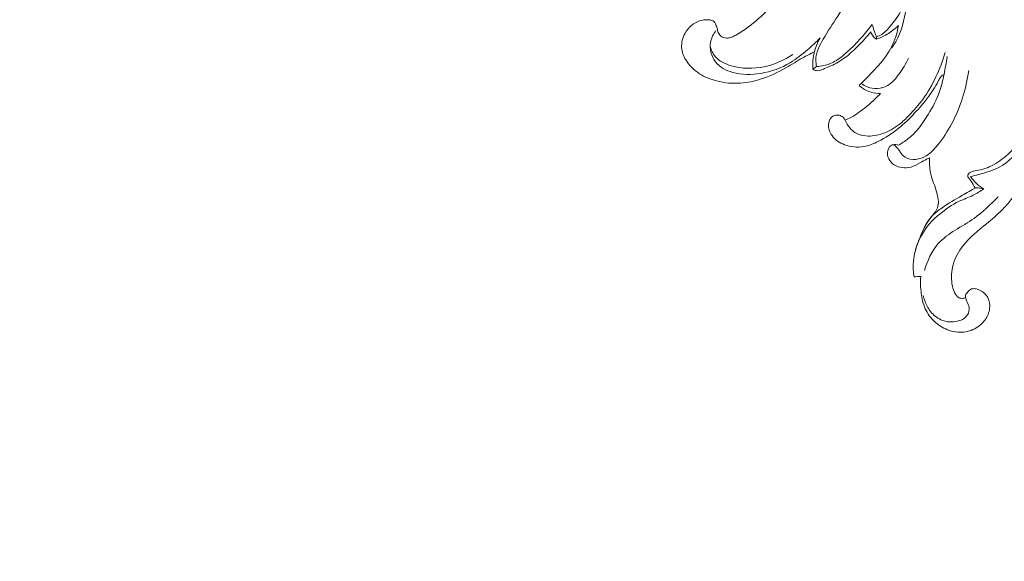
# Model space of a CAD drawing. Units: centimetres. Extents: x 35 to 718, y -760 to 118.
# Drawn here: x 361 to 377, y -317 to -308 of the extents above; entities that cross this region are included whole.
import ezdxf

# ---------------------------------------------------------------- set-up
doc = ezdxf.new("R2010")
doc.units = ezdxf.units.CM
doc.header["$MEASUREMENT"] = 0
doc.layers.add('layer 1', color=7, linetype='Continuous')

msp = doc.modelspace()

# ---------------------------------------------------------------- linework, layer by layer
at = {"layer": 'layer 1', "color": 250, "lineweight": 20}
for points, knots in [([(35.02863, -760.47716), (35.02863, -760.47716), (35.02863, 117.52281), (35.02863, 117.52281), (35.02863, 117.52281), (35.02863, 117.52281), (718.35909, 117.52281), (718.35909, 117.52281), (718.35909, 117.52281), (718.35909, 117.52281), (718.35909, -760.47716), (718.35909, -760.47716), (718.35909, -760.47716), (718.35909, -760.47716), (35.02863, -760.47716), (35.02863, -760.47716)], [0, 0, 0, 0, 0.2, 0.2, 0.2, 0.2, 0.4, 0.4, 0.4, 0.4, 0.6, 0.6, 0.6, 0.6, 1, 1, 1, 1]), ([(126.84619, -64.35904), (126.84619, -64.35904), (126.84619, -464.35906), (126.84619, -464.35906), (126.84619, -464.35906), (126.84619, -464.35906), (626.84627, -464.35906), (626.84627, -464.35906), (626.84627, -464.35906), (626.84627, -464.35906), (626.84627, -64.35904), (626.84627, -64.35904), (626.84627, -64.35904), (626.84627, -64.35904), (126.84619, -64.35904), (126.84619, -64.35904)], [0, 0, 0, 0, 0.2, 0.2, 0.2, 0.2, 0.4, 0.4, 0.4, 0.4, 0.6, 0.6, 0.6, 0.6, 1, 1, 1, 1]), ([(374.30802, -309.2054), (374.30022, -309.1698), (374.29512, -309.133), (374.29522, -309.0968), (374.29522, -309.0968), (374.29562, -308.9729), (374.35722, -308.8553), (374.42122, -308.7444), (374.42122, -308.7444), (374.49872, -308.6102), (374.57982, -308.4859), (374.66272, -308.3608), (374.66272, -308.3608), (374.76262, -308.2101), (374.86492, -308.0583), (374.96532, -307.9058), (374.96532, -307.9058), (375.11612, -307.6766), (375.26232, -307.4458), (375.40682, -307.2132)], [0, 0, 0, 0, 0.16666667, 0.16666667, 0.16666667, 0.16666667, 0.33333333, 0.33333333, 0.33333333, 0.33333333, 0.5, 0.5, 0.5, 0.5, 0.66666667, 0.66666667, 0.66666667, 0.66666667, 1, 1, 1, 1]), ([(374.10672, -307.5236), (374.03032, -307.6311), (373.95012, -307.736), (373.86672, -307.8382), (373.86672, -307.8382), (373.75012, -307.9809), (373.62722, -308.1181), (373.49702, -308.2492), (373.49702, -308.2492), (373.39302, -308.3539), (373.28432, -308.4548), (373.16562, -308.5415), (373.16562, -308.5415), (373.09862, -308.5905), (373.02832, -308.635), (372.95642, -308.6775), (372.95642, -308.6775), (372.93382, -308.6908), (372.91112, -308.7039), (372.88692, -308.7133), (372.88692, -308.7133), (372.86632, -308.7213), (372.84472, -308.7266), (372.82232, -308.7285), (372.82232, -308.7285), (372.78772, -308.7314), (372.75132, -308.726), (372.72172, -308.7085), (372.72172, -308.7085), (372.69992, -308.6955), (372.68182, -308.676), (372.66992, -308.6537), (372.66992, -308.6537), (372.65772, -308.631), (372.65202, -308.6056), (372.64552, -308.5808), (372.64552, -308.5808), (372.63872, -308.5551), (372.63122, -308.5301), (372.62112, -308.5048), (372.62112, -308.5048), (372.61402, -308.487), (372.60572, -308.4692), (372.59302, -308.4562), (372.59302, -308.4562), (372.56992, -308.4323), (372.53232, -308.425), (372.49552, -308.4227), (372.49552, -308.4227), (372.39152, -308.4164), (372.29392, -308.4513), (372.21812, -308.5121), (372.21812, -308.5121), (372.17222, -308.5488), (372.13432, -308.595), (372.10532, -308.6471), (372.10532, -308.6471), (372.06422, -308.7208), (372.04092, -308.8062), (372.04682, -308.889), (372.04682, -308.889), (372.05182, -308.9603), (372.07852, -309.0297), (372.11572, -309.0921), (372.11572, -309.0921), (372.17232, -309.1872), (372.25322, -309.266), (372.34552, -309.3255), (372.34552, -309.3255), (372.43282, -309.3818), (372.53022, -309.421), (372.63082, -309.4471), (372.63082, -309.4471), (372.76132, -309.481), (372.89732, -309.493), (373.03142, -309.4836), (373.03142, -309.4836), (373.14952, -309.4753), (373.26612, -309.4503), (373.37892, -309.4143), (373.37892, -309.4143), (373.52432, -309.3678), (373.66332, -309.303), (373.79532, -309.227), (373.79532, -309.227), (373.89012, -309.1724), (373.98132, -309.112), (374.07682, -309.0589), (374.07682, -309.0589), (374.14042, -309.0236), (374.20592, -308.9915), (374.27182, -308.9606)], [0, 0, 0, 0, 0.04166667, 0.04166667, 0.04166667, 0.04166667, 0.08333333, 0.08333333, 0.08333333, 0.08333333, 0.125, 0.125, 0.125, 0.125, 0.16666667, 0.16666667, 0.16666667, 0.16666667, 0.20833333, 0.20833333, 0.20833333, 0.20833333, 0.25, 0.25, 0.25, 0.25, 0.29166667, 0.29166667, 0.29166667, 0.29166667, 0.33333333, 0.33333333, 0.33333333, 0.33333333, 0.375, 0.375, 0.375, 0.375, 0.41666667, 0.41666667, 0.41666667, 0.41666667, 0.45833333, 0.45833333, 0.45833333, 0.45833333, 0.5, 0.5, 0.5, 0.5, 0.54166667, 0.54166667, 0.54166667, 0.54166667, 0.58333333, 0.58333333, 0.58333333, 0.58333333, 0.625, 0.625, 0.625, 0.625, 0.66666667, 0.66666667, 0.66666667, 0.66666667, 0.70833333, 0.70833333, 0.70833333, 0.70833333, 0.75, 0.75, 0.75, 0.75, 0.79166667, 0.79166667, 0.79166667, 0.79166667, 0.83333333, 0.83333333, 0.83333333, 0.83333333, 0.875, 0.875, 0.875, 0.875, 0.91666667, 0.91666667, 0.91666667, 0.91666667, 1, 1, 1, 1]), ([(375.31402, -308.7075), (375.34472, -308.6974), (375.37482, -308.6843), (375.40202, -308.667), (375.40202, -308.667), (375.44972, -308.6367), (375.48812, -308.5935), (375.52522, -308.5499), (375.52522, -308.5499), (375.58602, -308.4783), (375.64322, -308.4054), (375.69152, -308.3263), (375.69152, -308.3263), (375.76792, -308.201), (375.82222, -308.0603), (375.85572, -307.9172)], [0, 0, 0, 0, 0.2, 0.2, 0.2, 0.2, 0.4, 0.4, 0.4, 0.4, 0.6, 0.6, 0.6, 0.6, 1, 1, 1, 1]), ([(375.85572, -307.9172), (375.84772, -307.9969), (375.83572, -308.0758), (375.82292, -308.1552), (375.82292, -308.1552), (375.79142, -308.3499), (375.75472, -308.5474), (375.66932, -308.724), (375.66932, -308.724), (375.64052, -308.7834), (375.60622, -308.8406), (375.56912, -308.8954)], [0, 0, 0, 0, 0.25, 0.25, 0.25, 0.25, 0.5, 0.5, 0.5, 0.5, 1, 1, 1, 1]), ([(374.30802, -309.2054), (374.34902, -309.2036), (374.38992, -309.1982), (374.43002, -309.189), (374.43002, -309.189), (374.49392, -309.1744), (374.55582, -309.1502), (374.61302, -309.1183), (374.61302, -309.1183), (374.68912, -309.076), (374.75702, -309.0204), (374.82162, -308.9619), (374.82162, -308.9619), (374.90522, -308.8863), (374.98362, -308.8059), (375.05812, -308.722), (375.05812, -308.722), (375.12212, -308.65), (375.18342, -308.5754), (375.24122, -308.4984)], [0, 0, 0, 0, 0.16666667, 0.16666667, 0.16666667, 0.16666667, 0.33333333, 0.33333333, 0.33333333, 0.33333333, 0.5, 0.5, 0.5, 0.5, 0.66666667, 0.66666667, 0.66666667, 0.66666667, 1, 1, 1, 1]), ([(375.67842, -308.52), (375.67102, -308.5696), (375.66052, -308.6187), (375.64672, -308.667), (375.64672, -308.667), (375.61492, -308.7781), (375.56592, -308.8849), (375.50342, -308.9822), (375.50342, -308.9822), (375.42932, -309.0978), (375.33622, -309.2), (375.24152, -309.2999), (375.24152, -309.2999), (375.16992, -309.3755), (375.09752, -309.4497), (375.02092, -309.5199)], [0, 0, 0, 0, 0.2, 0.2, 0.2, 0.2, 0.4, 0.4, 0.4, 0.4, 0.6, 0.6, 0.6, 0.6, 1, 1, 1, 1]), ([(375.31402, -308.7075), (375.29892, -308.6748), (375.28532, -308.6413), (375.27342, -308.6072), (375.27342, -308.6072), (375.26082, -308.5715), (375.25012, -308.5351), (375.24122, -308.4984)], [0, 0, 0, 0, 0.33333333, 0.33333333, 0.33333333, 0.33333333, 1, 1, 1, 1]), ([(375.30742, -308.7487), (375.35332, -308.7336), (375.39832, -308.7153), (375.44082, -308.6925), (375.44082, -308.6925), (375.50592, -308.6575), (375.56512, -308.6121), (375.62282, -308.5658), (375.62282, -308.5658), (375.64162, -308.5508), (375.66022, -308.5356), (375.67842, -308.52)], [0, 0, 0, 0, 0.25, 0.25, 0.25, 0.25, 0.5, 0.5, 0.5, 0.5, 1, 1, 1, 1]), ([(372.62192, -308.6025), (372.57992, -308.6575), (372.54692, -308.7214), (372.53342, -308.7903), (372.53342, -308.7903), (372.51082, -308.906), (372.54292, -309.036), (372.61512, -309.1287), (372.61512, -309.1287), (372.68492, -309.2181), (372.79202, -309.2728), (372.90232, -309.3041), (372.90232, -309.3041), (373.05652, -309.3479), (373.21682, -309.3461), (373.37322, -309.3199), (373.37322, -309.3199), (373.54792, -309.2907), (373.71772, -309.2312), (373.86802, -309.1411), (373.86802, -309.1411), (373.97072, -309.0795), (374.06442, -309.0036), (374.15512, -308.925), (374.15512, -308.925), (374.22842, -308.8615), (374.29982, -308.7962), (374.36732, -308.727)], [0, 0, 0, 0, 0.125, 0.125, 0.125, 0.125, 0.25, 0.25, 0.25, 0.25, 0.375, 0.375, 0.375, 0.375, 0.5, 0.5, 0.5, 0.5, 0.625, 0.625, 0.625, 0.625, 0.75, 0.75, 0.75, 0.75, 1, 1, 1, 1]), ([(374.24562, -309.2492), (374.25732, -309.2578), (374.27032, -309.265), (374.28422, -309.2695), (374.28422, -309.2695), (374.31172, -309.2785), (374.34272, -309.2766), (374.37102, -309.269), (374.37102, -309.269), (374.39612, -309.2622), (374.41912, -309.2511), (374.44252, -309.2407), (374.44252, -309.2407), (374.47682, -309.2254), (374.51192, -309.2118), (374.54632, -309.1965), (374.54632, -309.1965), (374.63262, -309.1582), (374.71432, -309.109), (374.78962, -309.0521), (374.78962, -309.0521), (374.86672, -308.9937), (374.93712, -308.9271), (375.00522, -308.8583), (375.00522, -308.8583), (375.07922, -308.7837), (375.15042, -308.7065), (375.21662, -308.6252)], [0, 0, 0, 0, 0.125, 0.125, 0.125, 0.125, 0.25, 0.25, 0.25, 0.25, 0.375, 0.375, 0.375, 0.375, 0.5, 0.5, 0.5, 0.5, 0.625, 0.625, 0.625, 0.625, 0.75, 0.75, 0.75, 0.75, 1, 1, 1, 1]), ([(375.21662, -308.6252), (375.22562, -308.6517), (375.23882, -308.6771), (375.25602, -308.6993), (375.25602, -308.6993), (375.27062, -308.7182), (375.28822, -308.7348), (375.30742, -308.7487)], [0, 0, 0, 0, 0.33333333, 0.33333333, 0.33333333, 0.33333333, 1, 1, 1, 1]), ([(374.36732, -308.727), (374.32542, -308.7999), (374.29272, -308.8787), (374.27182, -308.9606), (374.27182, -308.9606), (374.24792, -309.0546), (374.23972, -309.1528), (374.24562, -309.2492)], [0, 0, 0, 0, 0.33333333, 0.33333333, 0.33333333, 0.33333333, 1, 1, 1, 1]), ([(372.52632, -308.8656), (372.54272, -308.9275), (372.57032, -308.989), (372.61112, -309.038), (372.61112, -309.038), (372.67672, -309.1167), (372.77652, -309.1632), (372.87852, -309.1931), (372.87852, -309.1931), (373.06102, -309.2467), (373.25032, -309.2471), (373.43202, -309.2083), (373.43202, -309.2083), (373.60262, -309.1718), (373.76642, -309.1007), (373.90952, -309.0032)], [0, 0, 0, 0, 0.2, 0.2, 0.2, 0.2, 0.4, 0.4, 0.4, 0.4, 0.6, 0.6, 0.6, 0.6, 1, 1, 1, 1]), ([(376.46142, -308.9696), (376.42222, -309.1106), (376.37062, -309.2483), (376.30772, -309.3808), (376.30772, -309.3808), (376.24532, -309.5122), (376.17192, -309.6386), (376.08632, -309.7559), (376.08632, -309.7559), (376.01682, -309.8511), (375.93922, -309.9404), (375.85692, -310.0251), (375.85692, -310.0251), (375.80462, -310.0791), (375.75032, -310.1311), (375.69092, -310.1772), (375.69092, -310.1772), (375.60852, -310.2411), (375.51632, -310.2936), (375.41752, -310.3282), (375.41752, -310.3282), (375.32692, -310.3599), (375.23072, -310.3766), (375.13392, -310.3687), (375.13392, -310.3687), (375.06952, -310.3635), (375.00492, -310.3473), (374.95172, -310.3127), (374.95172, -310.3127), (374.92062, -310.2925), (374.89352, -310.2661), (374.87002, -310.2373), (374.87002, -310.2373), (374.83572, -310.1953), (374.80932, -310.1484), (374.78252, -310.1006), (374.78252, -310.1006), (374.77362, -310.0849), (374.76472, -310.0691), (374.75232, -310.0565), (374.75232, -310.0565), (374.73552, -310.0395), (374.71232, -310.0284), (374.68812, -310.023), (374.68812, -310.023), (374.66142, -310.017), (374.63362, -310.0177), (374.60832, -310.0266), (374.60832, -310.0266), (374.58402, -310.035), (374.56202, -310.0509), (374.54582, -310.0709), (374.54582, -310.0709), (374.52192, -310.1004), (374.51072, -310.139), (374.50862, -310.1774), (374.50862, -310.1774), (374.50502, -310.2437), (374.52872, -310.3095), (374.56682, -310.363), (374.56682, -310.363), (374.61752, -310.4341), (374.69382, -310.4836), (374.77642, -310.5151), (374.77642, -310.5151), (374.87972, -310.5546), (374.99282, -310.5659), (375.09942, -310.5474), (375.09942, -310.5474), (375.18352, -310.5328), (375.26362, -310.4995), (375.34072, -310.4612), (375.34072, -310.4612), (375.46092, -310.4016), (375.57382, -310.3299), (375.67692, -310.2463), (375.67692, -310.2463), (375.77512, -310.1667), (375.86452, -310.0764), (375.95132, -309.9841), (375.95132, -309.9841), (376.02762, -309.9029), (376.10192, -309.8202), (376.16932, -309.732), (376.16932, -309.732), (376.23612, -309.6445), (376.29612, -309.5516), (376.34582, -309.4524), (376.34582, -309.4524), (376.35592, -309.4322), (376.36572, -309.4116), (376.37922, -309.3937), (376.37922, -309.3937), (376.39622, -309.3712), (376.41922, -309.3528), (376.44362, -309.3385)], [0, 0, 0, 0, 0.04, 0.04, 0.04, 0.04, 0.08, 0.08, 0.08, 0.08, 0.12, 0.12, 0.12, 0.12, 0.16, 0.16, 0.16, 0.16, 0.2, 0.2, 0.2, 0.2, 0.24, 0.24, 0.24, 0.24, 0.28, 0.28, 0.28, 0.28, 0.32, 0.32, 0.32, 0.32, 0.36, 0.36, 0.36, 0.36, 0.4, 0.4, 0.4, 0.4, 0.44, 0.44, 0.44, 0.44, 0.48, 0.48, 0.48, 0.48, 0.52, 0.52, 0.52, 0.52, 0.56, 0.56, 0.56, 0.56, 0.6, 0.6, 0.6, 0.6, 0.64, 0.64, 0.64, 0.64, 0.68, 0.68, 0.68, 0.68, 0.72, 0.72, 0.72, 0.72, 0.76, 0.76, 0.76, 0.76, 0.8, 0.8, 0.8, 0.8, 0.84, 0.84, 0.84, 0.84, 0.88, 0.88, 0.88, 0.88, 0.92, 0.92, 0.92, 0.92, 1, 1, 1, 1]), ([(375.05762, -309.4857), (375.08792, -309.511), (375.12152, -309.5328), (375.15852, -309.5479), (375.15852, -309.5479), (375.26472, -309.5915), (375.39872, -309.5805), (375.49842, -309.5242), (375.49842, -309.5242), (375.57652, -309.4802), (375.63352, -309.4084), (375.68632, -309.3354), (375.68632, -309.3354), (375.74912, -309.2485), (375.80602, -309.1598), (375.84732, -309.0627)], [0, 0, 0, 0, 0.2, 0.2, 0.2, 0.2, 0.4, 0.4, 0.4, 0.4, 0.6, 0.6, 0.6, 0.6, 1, 1, 1, 1]), ([(376.49672, -309.0377), (376.48292, -309.1386), (376.46402, -309.2385), (376.44362, -309.3385), (376.44362, -309.3385), (376.42382, -309.4356), (376.40252, -309.5326), (376.37022, -309.6258), (376.37022, -309.6258), (376.32362, -309.7598), (376.25412, -309.8857), (376.17932, -310.0077), (376.17932, -310.0077), (376.12252, -310.1003), (376.06262, -310.1907), (375.99172, -310.2724), (375.99172, -310.2724), (375.94552, -310.3256), (375.89472, -310.3751), (375.83922, -310.4188), (375.83922, -310.4188), (375.78942, -310.4581), (375.73582, -310.4927), (375.67992, -310.5225)], [0, 0, 0, 0, 0.14285714, 0.14285714, 0.14285714, 0.14285714, 0.28571429, 0.28571429, 0.28571429, 0.28571429, 0.42857143, 0.42857143, 0.42857143, 0.42857143, 0.57142857, 0.57142857, 0.57142857, 0.57142857, 0.71428571, 0.71428571, 0.71428571, 0.71428571, 1, 1, 1, 1]), ([(375.58632, -310.5164), (375.60712, -310.5248), (375.62792, -310.5357), (375.64452, -310.5504), (375.64452, -310.5504), (375.67342, -310.576), (375.68992, -310.6132), (375.71232, -310.6462), (375.71232, -310.6462), (375.73372, -310.6778), (375.76052, -310.7055), (375.79252, -310.725), (375.79252, -310.725), (375.84452, -310.7568), (375.91002, -310.7671), (375.97212, -310.7611), (375.97212, -310.7611), (376.03412, -310.7551), (376.09282, -310.733), (376.14502, -310.7014), (376.14502, -310.7014), (376.21882, -310.6566), (376.27952, -310.5928), (376.33482, -310.5256), (376.33482, -310.5256), (376.42832, -310.412), (376.50642, -310.2889), (376.57432, -310.1595), (376.57432, -310.1595), (376.71852, -309.8844), (376.81612, -309.5809), (376.85772, -309.2738)], [0, 0, 0, 0, 0.11111111, 0.11111111, 0.11111111, 0.11111111, 0.22222222, 0.22222222, 0.22222222, 0.22222222, 0.33333333, 0.33333333, 0.33333333, 0.33333333, 0.44444444, 0.44444444, 0.44444444, 0.44444444, 0.55555556, 0.55555556, 0.55555556, 0.55555556, 0.66666667, 0.66666667, 0.66666667, 0.66666667, 0.77777778, 0.77777778, 0.77777778, 0.77777778, 1, 1, 1, 1]), ([(375.38192, -309.6554), (375.32632, -309.7145), (375.26782, -309.7711), (375.20642, -309.8242), (375.20642, -309.8242), (375.14272, -309.8792), (375.07602, -309.9305), (375.00762, -309.98), (375.00762, -309.98), (374.96812, -310.0086), (374.92802, -310.0366), (374.88472, -310.0589), (374.88472, -310.0589), (374.85202, -310.0758), (374.81752, -310.0894), (374.78252, -310.1006)], [0, 0, 0, 0, 0.2, 0.2, 0.2, 0.2, 0.4, 0.4, 0.4, 0.4, 0.6, 0.6, 0.6, 0.6, 1, 1, 1, 1]), ([(375.02092, -309.5199), (375.03882, -309.5376), (375.05792, -309.554), (375.07842, -309.5685), (375.07842, -309.5685), (375.16462, -309.6294), (375.27672, -309.6576), (375.38192, -309.6554)], [0, 0, 0, 0, 0.33333333, 0.33333333, 0.33333333, 0.33333333, 1, 1, 1, 1]), ([(376.88752, -311.0511), (376.93182, -311.0402), (376.97572, -311.0278), (377.01992, -311.0156), (377.01992, -311.0156), (377.13922, -310.9827), (377.26052, -310.9511), (377.36932, -310.8934), (377.36932, -310.8934), (377.52942, -310.8085), (377.66242, -310.6675), (377.75312, -310.5082), (377.75312, -310.5082), (377.84612, -310.3451), (377.89472, -310.1629), (377.92362, -309.9788), (377.92362, -309.9788), (377.94432, -309.8465), (377.95482, -309.7133), (377.95062, -309.5802)], [0, 0, 0, 0, 0.16666667, 0.16666667, 0.16666667, 0.16666667, 0.33333333, 0.33333333, 0.33333333, 0.33333333, 0.5, 0.5, 0.5, 0.5, 0.66666667, 0.66666667, 0.66666667, 0.66666667, 1, 1, 1, 1]), ([(376.96582, -311.2451), (376.94222, -311.2043), (376.92722, -311.1629), (376.89502, -311.1228), (376.89502, -311.1228), (376.87092, -311.0928), (376.83722, -311.0635), (376.84192, -311.0314), (376.84192, -311.0314), (376.84432, -311.0152), (376.85652, -310.9983), (376.87092, -310.9866), (376.87092, -310.9866), (376.89602, -310.9661), (376.92792, -310.9615), (376.95932, -310.9561), (376.95932, -310.9561), (377.04342, -310.9417), (377.12442, -310.9214), (377.20042, -310.8888), (377.20042, -310.8888), (377.30192, -310.8452), (377.39452, -310.7795), (377.48012, -310.7061), (377.48012, -310.7061), (377.58372, -310.6172), (377.67722, -310.517), (377.74372, -310.3999), (377.74372, -310.3999), (377.84892, -310.2147), (377.88662, -309.987), (377.87232, -309.7748)], [0, 0, 0, 0, 0.11111111, 0.11111111, 0.11111111, 0.11111111, 0.22222222, 0.22222222, 0.22222222, 0.22222222, 0.33333333, 0.33333333, 0.33333333, 0.33333333, 0.44444444, 0.44444444, 0.44444444, 0.44444444, 0.55555556, 0.55555556, 0.55555556, 0.55555556, 0.66666667, 0.66666667, 0.66666667, 0.66666667, 0.77777778, 0.77777778, 0.77777778, 0.77777778, 1, 1, 1, 1]), ([(376.80432, -313.0759), (376.78962, -313.0841), (376.77312, -313.0897), (376.75612, -313.0914), (376.75612, -313.0914), (376.73562, -313.0933), (376.71412, -313.0896), (376.69592, -313.0807), (376.69592, -313.0807), (376.66142, -313.0638), (376.63842, -313.0283), (376.62112, -312.9923), (376.62112, -312.9923), (376.59852, -312.9453), (376.58542, -312.8972), (376.57742, -312.8478), (376.57742, -312.8478), (376.56042, -312.7429), (376.56622, -312.6318), (376.59472, -312.528), (376.59472, -312.528), (376.62692, -312.4104), (376.68822, -312.3021), (376.76342, -312.2069), (376.76342, -312.2069), (376.87492, -312.066), (377.01702, -311.9538), (377.15582, -311.8394), (377.15582, -311.8394), (377.24472, -311.7662), (377.33222, -311.6921), (377.41362, -311.6113), (377.41362, -311.6113), (377.46762, -311.5576), (377.51892, -311.501), (377.56572, -311.441), (377.56572, -311.441), (377.64372, -311.3411), (377.70942, -311.2316), (377.76352, -311.1168), (377.76352, -311.1168), (377.82472, -310.9867), (377.87102, -310.8497), (377.90432, -310.7101), (377.90432, -310.7101), (377.93862, -310.5661), (377.95932, -310.4194), (377.98922, -310.2745), (377.98922, -310.2745), (377.99912, -310.2264), (378.01002, -310.1784), (378.01812, -310.13), (378.01812, -310.13), (378.02952, -310.0625), (378.03532, -309.994), (378.03782, -309.9256)], [0, 0, 0, 0, 0.06666667, 0.06666667, 0.06666667, 0.06666667, 0.13333333, 0.13333333, 0.13333333, 0.13333333, 0.2, 0.2, 0.2, 0.2, 0.26666667, 0.26666667, 0.26666667, 0.26666667, 0.33333333, 0.33333333, 0.33333333, 0.33333333, 0.4, 0.4, 0.4, 0.4, 0.46666667, 0.46666667, 0.46666667, 0.46666667, 0.53333333, 0.53333333, 0.53333333, 0.53333333, 0.6, 0.6, 0.6, 0.6, 0.66666667, 0.66666667, 0.66666667, 0.66666667, 0.73333333, 0.73333333, 0.73333333, 0.73333333, 0.8, 0.8, 0.8, 0.8, 0.86666667, 0.86666667, 0.86666667, 0.86666667, 1, 1, 1, 1]), ([(375.67992, -310.5225), (375.66532, -310.5179), (375.65032, -310.5153), (375.63472, -310.5142), (375.63472, -310.5142), (375.60862, -310.5122), (375.58082, -310.5141), (375.55902, -310.5261), (375.55902, -310.5261), (375.52972, -310.5423), (375.51132, -310.5768), (375.50252, -310.6118), (375.50252, -310.6118), (375.49042, -310.6596), (375.49632, -310.7084), (375.51632, -310.7512), (375.51632, -310.7512), (375.53612, -310.7938), (375.56992, -310.8303), (375.60972, -310.855), (375.60972, -310.855), (375.64922, -310.8795), (375.69462, -310.8923), (375.74102, -310.8985), (375.74102, -310.8985), (375.79172, -310.9054), (375.84362, -310.9044), (375.89192, -310.8914), (375.89192, -310.8914), (375.94752, -310.8765), (375.99832, -310.8458), (376.04862, -310.8164), (376.04862, -310.8164), (376.08312, -310.7963), (376.11752, -310.7767), (376.15282, -310.7587), (376.15282, -310.7587), (376.16782, -310.7511), (376.18292, -310.7437), (376.19822, -310.7365)], [0, 0, 0, 0, 0.09090909, 0.09090909, 0.09090909, 0.09090909, 0.18181818, 0.18181818, 0.18181818, 0.18181818, 0.27272727, 0.27272727, 0.27272727, 0.27272727, 0.36363636, 0.36363636, 0.36363636, 0.36363636, 0.45454545, 0.45454545, 0.45454545, 0.45454545, 0.54545455, 0.54545455, 0.54545455, 0.54545455, 0.63636364, 0.63636364, 0.63636364, 0.63636364, 0.72727273, 0.72727273, 0.72727273, 0.72727273, 0.81818182, 0.81818182, 0.81818182, 0.81818182, 1, 1, 1, 1]), ([(376.19822, -310.7365), (376.19782, -310.7759), (376.19962, -310.8151), (376.20212, -310.8545), (376.20212, -310.8545), (376.20652, -310.9226), (376.21342, -310.9911), (376.23222, -311.0562), (376.23222, -311.0562), (376.24552, -311.1023), (376.26482, -311.1466), (376.28192, -311.1917), (376.28192, -311.1917), (376.30072, -311.2411), (376.31702, -311.2913), (376.32962, -311.3425), (376.32962, -311.3425), (376.33942, -311.3825), (376.34692, -311.4232), (376.34852, -311.4647), (376.34852, -311.4647), (376.34982, -311.5008), (376.34662, -311.5376), (376.33522, -311.5715), (376.33522, -311.5715), (376.32442, -311.6032), (376.30652, -311.6325), (376.28632, -311.6597), (376.28632, -311.6597), (376.26352, -311.6904), (376.23792, -311.7184), (376.21432, -311.748), (376.21432, -311.748), (376.12942, -311.8545), (376.07202, -311.9818), (376.02352, -312.1109), (376.02352, -312.1109), (375.98522, -312.2132), (375.95252, -312.3165), (375.93602, -312.4235), (375.93602, -312.4235), (375.92642, -312.4864), (375.92232, -312.5506), (375.92732, -312.614), (375.92732, -312.614), (375.93042, -312.6532), (375.93692, -312.6922), (375.94632, -312.7303)], [0, 0, 0, 0, 0.07692308, 0.07692308, 0.07692308, 0.07692308, 0.15384615, 0.15384615, 0.15384615, 0.15384615, 0.23076923, 0.23076923, 0.23076923, 0.23076923, 0.30769231, 0.30769231, 0.30769231, 0.30769231, 0.38461538, 0.38461538, 0.38461538, 0.38461538, 0.46153846, 0.46153846, 0.46153846, 0.46153846, 0.53846154, 0.53846154, 0.53846154, 0.53846154, 0.61538462, 0.61538462, 0.61538462, 0.61538462, 0.69230769, 0.69230769, 0.69230769, 0.69230769, 0.76923077, 0.76923077, 0.76923077, 0.76923077, 0.84615385, 0.84615385, 0.84615385, 0.84615385, 1, 1, 1, 1]), ([(377.10912, -311.2571), (377.06632, -311.2313), (377.02602, -311.2012), (376.98922, -311.1672), (376.98922, -311.1672), (376.95132, -311.1322), (376.91722, -311.0931), (376.88752, -311.0511)], [0, 0, 0, 0, 0.33333333, 0.33333333, 0.33333333, 0.33333333, 1, 1, 1, 1]), ([(377.10912, -311.2571), (377.05132, -311.2953), (376.99212, -311.3318), (376.93002, -311.3624), (376.93002, -311.3624), (376.85452, -311.3996), (376.77482, -311.4279), (376.69892, -311.4643), (376.69892, -311.4643), (376.57902, -311.5217), (376.46882, -311.599), (376.36572, -311.684), (376.36572, -311.684), (376.30292, -311.7357), (376.24272, -311.7902), (376.19022, -311.8519), (376.19022, -311.8519), (376.08122, -311.9796), (376.00502, -312.138), (375.96202, -312.3)], [0, 0, 0, 0, 0.16666667, 0.16666667, 0.16666667, 0.16666667, 0.33333333, 0.33333333, 0.33333333, 0.33333333, 0.5, 0.5, 0.5, 0.5, 0.66666667, 0.66666667, 0.66666667, 0.66666667, 1, 1, 1, 1]), ([(376.98372, -311.2356), (376.90282, -311.2781), (376.82302, -311.3226), (376.74372, -311.3678), (376.74372, -311.3678), (376.63032, -311.4324), (376.51792, -311.4985), (376.41052, -311.5732), (376.41052, -311.5732), (376.35392, -311.6126), (376.29862, -311.6543), (376.25092, -311.7038), (376.25092, -311.7038), (376.19352, -311.7635), (376.14712, -311.8344), (376.11142, -311.9089)], [0, 0, 0, 0, 0.2, 0.2, 0.2, 0.2, 0.4, 0.4, 0.4, 0.4, 0.6, 0.6, 0.6, 0.6, 1, 1, 1, 1]), ([(376.11562, -312.6254), (376.16482, -312.4633), (376.23722, -312.2986), (376.34792, -312.1731), (376.34792, -312.1731), (376.50722, -311.9925), (376.74592, -311.8929), (376.94642, -311.7507), (376.94642, -311.7507), (377.09572, -311.6448), (377.22382, -311.5154), (377.35362, -311.3882)], [0, 0, 0, 0, 0.25, 0.25, 0.25, 0.25, 0.5, 0.5, 0.5, 0.5, 1, 1, 1, 1]), ([(375.94632, -312.7303), (375.96412, -312.7288), (375.98202, -312.7274), (375.99992, -312.7259), (375.99992, -312.7259), (376.01782, -312.7245), (376.03572, -312.7231), (376.05372, -312.7216)], [0, 0, 0, 0, 0.33333333, 0.33333333, 0.33333333, 0.33333333, 1, 1, 1, 1]), ([(376.05372, -312.7216), (376.04882, -312.7936), (376.05022, -312.8658), (376.05572, -312.9379), (376.05572, -312.9379), (376.06252, -313.0271), (376.07572, -313.1161), (376.10462, -313.2009), (376.10462, -313.2009), (376.13372, -313.2862), (376.17882, -313.3671), (376.23872, -313.4344), (376.23872, -313.4344), (376.29512, -313.4977), (376.36472, -313.5488), (376.44112, -313.5874), (376.44112, -313.5874), (376.52422, -313.6295), (376.61552, -313.6567), (376.70822, -313.6588), (376.70822, -313.6588), (376.79422, -313.6607), (376.88132, -313.6409), (376.95832, -313.6012), (376.95832, -313.6012), (377.02952, -313.5644), (377.09192, -313.5106), (377.13692, -313.4451), (377.13692, -313.4451), (377.17402, -313.3912), (377.19922, -313.3294), (377.20782, -313.2633), (377.20782, -313.2633), (377.21602, -313.2), (377.20882, -313.1328), (377.17832, -313.0788), (377.17832, -313.0788), (377.16112, -313.0483), (377.13652, -313.022), (377.10932, -312.9989), (377.10932, -312.9989), (377.07272, -312.9679), (377.03152, -312.9426), (376.98412, -312.9319), (376.98412, -312.9319), (376.95822, -312.9261), (376.93052, -312.9247), (376.90672, -312.9328), (376.90672, -312.9328), (376.88102, -312.9416), (376.85982, -312.9616), (376.84042, -312.9833), (376.84042, -312.9833), (376.82572, -312.9998), (376.81202, -313.0173), (376.80642, -313.0366), (376.80642, -313.0366), (376.79672, -313.0697), (376.81062, -313.1082), (376.82662, -313.1431), (376.82662, -313.1431), (376.84232, -313.1773), (376.86002, -313.2079), (376.86532, -313.2422), (376.86532, -313.2422), (376.87172, -313.2836), (376.86022, -313.3303), (376.83672, -313.3671), (376.83672, -313.3671), (376.80332, -313.4195), (376.74562, -313.4519), (376.68582, -313.4699), (376.68582, -313.4699), (376.62592, -313.4879), (376.56392, -313.4915), (376.50352, -313.4818), (376.50352, -313.4818), (376.42762, -313.4697), (376.35432, -313.4365), (376.29452, -313.3882), (376.29452, -313.3882), (376.23822, -313.3428), (376.19392, -313.284), (376.16002, -313.2202), (376.16002, -313.2202), (376.13042, -313.1643), (376.10882, -313.1045), (376.09652, -313.043)], [0, 0, 0, 0, 0.04347826, 0.04347826, 0.04347826, 0.04347826, 0.08695652, 0.08695652, 0.08695652, 0.08695652, 0.13043478, 0.13043478, 0.13043478, 0.13043478, 0.17391304, 0.17391304, 0.17391304, 0.17391304, 0.2173913, 0.2173913, 0.2173913, 0.2173913, 0.26086957, 0.26086957, 0.26086957, 0.26086957, 0.30434783, 0.30434783, 0.30434783, 0.30434783, 0.34782609, 0.34782609, 0.34782609, 0.34782609, 0.39130435, 0.39130435, 0.39130435, 0.39130435, 0.43478261, 0.43478261, 0.43478261, 0.43478261, 0.47826087, 0.47826087, 0.47826087, 0.47826087, 0.52173913, 0.52173913, 0.52173913, 0.52173913, 0.56521739, 0.56521739, 0.56521739, 0.56521739, 0.60869565, 0.60869565, 0.60869565, 0.60869565, 0.65217391, 0.65217391, 0.65217391, 0.65217391, 0.69565217, 0.69565217, 0.69565217, 0.69565217, 0.73913043, 0.73913043, 0.73913043, 0.73913043, 0.7826087, 0.7826087, 0.7826087, 0.7826087, 0.82608696, 0.82608696, 0.82608696, 0.82608696, 0.86956522, 0.86956522, 0.86956522, 0.86956522, 0.91304348, 0.91304348, 0.91304348, 0.91304348, 1, 1, 1, 1])]:
    msp.add_open_spline(points, degree=3, knots=knots, dxfattribs=at)
for points in [[(375.31402, -308.7075), (375.31182, -308.7212), (375.30962, -308.735), (375.30742, -308.7487)], [(374.30802, -309.2054), (374.28722, -309.22), (374.26642, -309.2346), (374.24562, -309.2492)], [(377.10912, -311.2571), (377.06732, -311.2499), (377.02552, -311.2428), (376.98372, -311.2356)]]:
    msp.add_open_spline(points, degree=3, dxfattribs=at)
at = {"layer": 'layer 1', "lineweight": 20}
for points in [[(372.04692, -308.8634), (372.04692, -308.8639), (372.04642, -308.8644), (372.04592, -308.8644), (372.04592, -308.8644), (372.04532, -308.8644), (372.04492, -308.8639), (372.04492, -308.8634), (372.04492, -308.8634), (372.04492, -308.8628), (372.04532, -308.8624), (372.04592, -308.8624), (372.04592, -308.8624), (372.04642, -308.8624), (372.04692, -308.8628), (372.04692, -308.8634)], [(376.72062, -313.6589), (376.72062, -313.6595), (376.72022, -313.6599), (376.71962, -313.6599), (376.71962, -313.6599), (376.71912, -313.6599), (376.71862, -313.6595), (376.71862, -313.6589), (376.71862, -313.6589), (376.71862, -313.6584), (376.71912, -313.6579), (376.71962, -313.6579), (376.71962, -313.6579), (376.72022, -313.6579), (376.72062, -313.6584), (376.72062, -313.6589)]]:
    msp.add_open_spline(points, degree=3, knots=[0, 0, 0, 0, 0.2, 0.2, 0.2, 0.2, 0.4, 0.4, 0.4, 0.4, 0.6, 0.6, 0.6, 0.6, 1, 1, 1, 1], dxfattribs=at)

doc.saveas('drawing.dxf')
